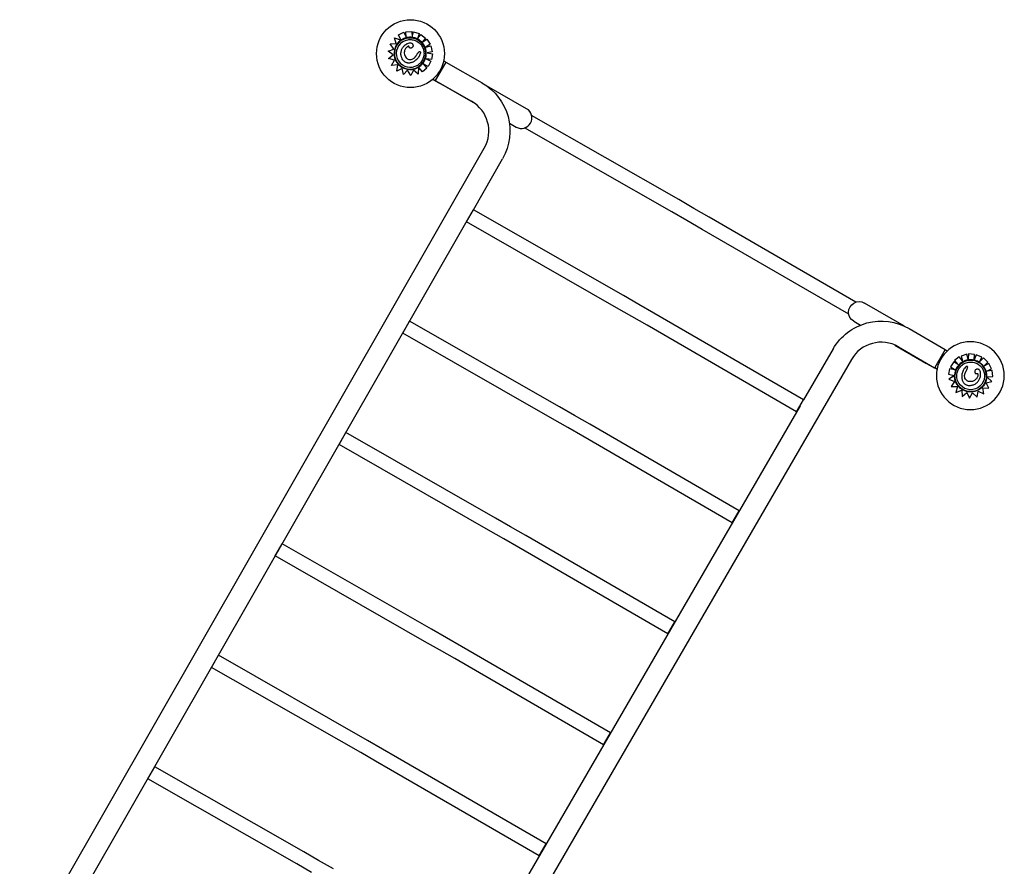
# Model space of a CAD drawing. Units: millimetres. Extents: x 56330.2 to 56341.5, y 33228.8 to 33242.3.
# Drawn here: x 56336.8 to 56338.6, y 33238 to 33239.5 of the extents above; entities that cross this region are included whole.
import ezdxf

# ---------------------------------------------------------------- set-up
doc = ezdxf.new("R2010")
doc.units = ezdxf.units.MM

msp = doc.modelspace()

# ---------------------------------------------------------------- linework, layer by layer
for p, q in [((56337.4618, 33239.4442), (56337.4735, 33239.4403)), ((56337.4618, 33239.4442), (56337.4618, 33239.4442)), ((56337.4618, 33239.4442), (56337.4727, 33239.4406)), ((56337.4649, 33239.434), (56337.4618, 33239.4442)), ((56337.4688, 33239.4499), (56337.4785, 33239.4547)), ((56337.4688, 33239.4499), (56337.4785, 33239.4547)), ((56337.4688, 33239.4499), (56337.4688, 33239.4499)), ((56337.4732, 33239.4409), (56337.4688, 33239.4499)), ((56337.4785, 33239.4547), (56337.4826, 33239.4456)), ((56337.4785, 33239.4547), (56337.4785, 33239.4547)), ((56337.4785, 33239.4547), (56337.4826, 33239.4456)), ((56337.4821, 33239.4552), (56337.4929, 33239.4555)), ((56337.4821, 33239.4552), (56337.4929, 33239.4555)), ((56337.4821, 33239.4552), (56337.4821, 33239.4552)), ((56337.4826, 33239.4456), (56337.4821, 33239.4552)), ((56337.4929, 33239.4555), (56337.4932, 33239.4458)), ((56337.4929, 33239.4555), (56337.4929, 33239.4555)), ((56337.4929, 33239.4555), (56337.4932, 33239.4458)), ((56337.4932, 33239.4458), (56337.4959, 33239.4553)), ((56337.4959, 33239.4553), (56337.5062, 33239.4523)), ((56337.4959, 33239.4553), (56337.4959, 33239.4553)), ((56337.4959, 33239.4553), (56337.5062, 33239.4523)), ((56337.5062, 33239.4523), (56337.5038, 33239.4437)), ((56337.5062, 33239.4523), (56337.5038, 33239.4437)), ((56337.5038, 33239.4437), (56337.5091, 33239.4505)), ((56337.5062, 33239.4523), (56337.5062, 33239.4523)), ((56337.5091, 33239.4505), (56337.5176, 33239.4438)), ((56337.5091, 33239.4505), (56337.5091, 33239.4505)), ((56337.5091, 33239.4505), (56337.5176, 33239.4438)), ((56337.5176, 33239.4438), (56337.5116, 33239.4362)), ((56337.5176, 33239.4438), (56337.5117, 33239.4363)), ((56337.5117, 33239.4363), (56337.5197, 33239.4419)), ((56337.5176, 33239.4438), (56337.5176, 33239.4438)), ((56337.5197, 33239.4419), (56337.5259, 33239.433)), ((56337.5197, 33239.4419), (56337.5197, 33239.4419)), ((56337.5197, 33239.4419), (56337.5259, 33239.433)), ((56337.4502, 33239.4204), (56337.4603, 33239.4241)), ((56337.4502, 33239.4204), (56337.4603, 33239.4241)), ((56337.454, 33239.4335), (56337.4649, 33239.434)), ((56337.454, 33239.4335), (56337.4649, 33239.434)), ((56337.4603, 33239.4241), (56337.454, 33239.4335)), ((56337.454, 33239.4335), (56337.454, 33239.4335)), ((56337.4735, 33239.4403), (56337.4735, 33239.4403)), ((56337.4743, 33239.4401), (56337.4743, 33239.4401)), ((56337.4824, 33239.4326), (56337.4824, 33239.4326)), ((56337.4929, 33239.4265), (56337.4929, 33239.4265)), ((56337.5259, 33239.433), (56337.5183, 33239.4278)), ((56337.5259, 33239.433), (56337.5183, 33239.4278)), ((56337.5183, 33239.4278), (56337.5271, 33239.4298)), ((56337.5183, 33239.4278), (56337.5271, 33239.4298)), ((56337.5183, 33239.4278), (56337.5183, 33239.4278)), ((56337.5259, 33239.433), (56337.5259, 33239.433)), ((56337.5271, 33239.4298), (56337.5295, 33239.4193)), ((56337.5271, 33239.4298), (56337.5271, 33239.4298)), ((56337.5271, 33239.4298), (56337.5295, 33239.4193)), ((56337.4593, 33239.4139), (56337.4502, 33239.4204)), ((56337.4502, 33239.4204), (56337.4502, 33239.4204)), ((56337.4506, 33239.4073), (56337.4593, 33239.4139)), ((56337.4618, 33239.4041), (56337.4506, 33239.4073)), ((56337.5059, 33239.4194), (56337.5059, 33239.4194)), ((56337.5189, 33239.4066), (56337.5271, 33239.4026)), ((56337.5189, 33239.4066), (56337.5271, 33239.4026)), ((56337.528, 33239.4051), (56337.5189, 33239.4066)), ((56337.5295, 33239.4193), (56337.5206, 33239.4172)), ((56337.5206, 33239.4172), (56337.5298, 33239.4158)), ((56337.5206, 33239.4172), (56337.5298, 33239.4158)), ((56337.5298, 33239.4158), (56337.528, 33239.4051)), ((56337.5298, 33239.4158), (56337.528, 33239.4051)), ((56337.5295, 33239.4193), (56337.5295, 33239.4193)), ((56337.5298, 33239.4158), (56337.5298, 33239.4158)), ((56337.456, 33239.3945), (56337.4618, 33239.4041)), ((56337.4674, 33239.3956), (56337.456, 33239.3945)), ((56337.4657, 33239.3843), (56337.4674, 33239.3956)), ((56337.4754, 33239.3894), (56337.4657, 33239.3843)), ((56337.4776, 33239.3781), (56337.4754, 33239.3894)), ((56337.4978, 33239.4024), (56337.4978, 33239.4024)), ((56337.5049, 33239.3915), (56337.5043, 33239.3791)), ((56337.5048, 33239.3907), (56337.5043, 33239.3791)), ((56337.5049, 33239.3915), (56337.5049, 33239.3915)), ((56337.5049, 33239.3915), (56337.5049, 33239.3915)), ((56337.5053, 33239.3926), (56337.5053, 33239.3926)), ((56337.5123, 33239.3831), (56337.5053, 33239.391)), ((56337.5198, 33239.3898), (56337.5123, 33239.3831)), ((56337.5198, 33239.3898), (56337.5123, 33239.3831)), ((56337.513, 33239.3975), (56337.5198, 33239.3898)), ((56337.513, 33239.3975), (56337.5198, 33239.3898)), ((56337.5224, 33239.3929), (56337.513, 33239.3975)), ((56337.5198, 33239.3898), (56337.5198, 33239.3898)), ((56337.5271, 33239.4026), (56337.5224, 33239.3929)), ((56337.5271, 33239.4026), (56337.5224, 33239.3929)), ((56337.5224, 33239.3929), (56337.5224, 33239.3929)), ((56337.5271, 33239.4026), (56337.5271, 33239.4026)), ((56337.528, 33239.4051), (56337.528, 33239.4051)), ((56337.5538, 33239.4003), (56337.5351, 33239.3677)), ((56337.5539, 33239.4005), (56337.5444, 33239.384)), ((56337.5538, 33239.4003), (56337.5501, 33239.4024)), ((56337.5535, 33239.3999), (56337.5535, 33239.3999)), ((56337.5539, 33239.4005), (56337.6191, 33239.3632)), ((56337.4853, 33239.3862), (56337.4776, 33239.3781)), ((56337.4853, 33239.3862), (56337.4776, 33239.3781)), ((56337.4776, 33239.3781), (56337.4776, 33239.3781)), ((56337.4911, 33239.3763), (56337.4853, 33239.3862)), ((56337.4958, 33239.3863), (56337.4911, 33239.3763)), ((56337.4958, 33239.3863), (56337.4911, 33239.3763)), ((56337.4911, 33239.3763), (56337.4911, 33239.3763)), ((56337.5043, 33239.3791), (56337.4958, 33239.3863)), ((56337.5043, 33239.3791), (56337.5043, 33239.3791)), ((56337.5123, 33239.3831), (56337.5123, 33239.3831)), ((56337.5309, 33239.3696), (56337.5352, 33239.3671)), ((56337.531, 33239.3701), (56337.5351, 33239.3677)), ((56337.5351, 33239.3678), (56337.535, 33239.3675)), ((56337.535, 33239.3675), (56337.6002, 33239.3302)), ((56337.5352, 33239.3672), (56337.5351, 33239.3669)), ((56337.5351, 33239.3669), (56337.5502, 33239.3583)), ((56337.5502, 33239.3583), (56337.6065, 33239.3261)), ((56337.6993, 33239.3168), (56337.6271, 33239.3581)), ((56337.9731, 33239.153), (56337.7084, 33239.3044)), ((56337.6684, 33239.2907), (56337.6804, 33239.2838)), ((56337.9604, 33239.131), (56337.6958, 33239.2823)), ((56336.6301, 33237.5096), (56337.6232, 33239.2456)), ((56337.6035, 33239.1347), (56337.6562, 33239.2268)), ((56338.0005, 33239.1372), (56337.9731, 33239.153)), ((56336.6631, 33237.4907), (56337.5973, 33239.1239)), ((56337.5911, 33239.113), (56337.6035, 33239.1347)), ((56337.8737, 33238.9802), (56337.6035, 33239.1347)), ((56337.9879, 33239.1152), (56337.9604, 33239.131)), ((56338.0281, 33239.1214), (56338.0005, 33239.1372)), ((56337.8613, 33238.9585), (56337.5911, 33239.113)), ((56338.0154, 33239.0994), (56337.9879, 33239.1152)), ((56338.2918, 33238.9685), (56338.0281, 33239.1214)), ((56338.2791, 33238.9466), (56338.0154, 33239.0994)), ((56337.9011, 33238.9644), (56337.8737, 33238.9802)), ((56337.9285, 33238.9487), (56337.9011, 33238.9644)), ((56338.3791, 33238.9252), (56338.3072, 33238.9669)), ((56337.8886, 33238.9427), (56337.8613, 33238.9585)), ((56338.1978, 33238.7926), (56337.9285, 33238.9487)), ((56337.4765, 33238.9125), (56337.4889, 33238.9342)), ((56337.7586, 33238.7799), (56337.4889, 33238.9342)), ((56337.916, 33238.927), (56337.8886, 33238.9427)), ((56338.2881, 33238.934), (56338.3001, 33238.927)), ((56337.7462, 33238.7583), (56337.4765, 33238.9125)), ((56338.1852, 33238.771), (56337.916, 33238.927)), ((56338.3876, 33238.9208), (56338.4525, 33238.8832)), ((56338.2509, 33238.8844), (56338.1978, 33238.7926)), ((56338.3618, 33238.8913), (56338.4179, 33238.8588)), ((56338.3685, 33238.8879), (56338.4335, 33238.8503)), ((56338.4524, 33238.883), (56338.4336, 33238.8505)), ((56338.4525, 33238.8832), (56338.443, 33238.8667)), ((56338.4522, 33238.8826), (56338.4522, 33238.8825)), ((56338.4524, 33238.883), (56338.4561, 33238.8808)), ((56338.4913, 33238.8747), (56338.481, 33238.8715)), ((56338.4913, 33238.8747), (56338.481, 33238.8715)), ((56338.494, 33238.8661), (56338.4913, 33238.8747)), ((56338.4913, 33238.8747), (56338.4913, 33238.8747)), ((56338.494, 33238.8661), (56338.4913, 33238.8747)), ((56338.4947, 33238.8753), (56338.494, 33238.8661)), ((56338.4947, 33238.8753), (56338.494, 33238.8661)), ((56338.5055, 33238.8744), (56338.4947, 33238.8753)), ((56338.4947, 33238.8753), (56338.4947, 33238.8753)), ((56338.5055, 33238.8744), (56338.4947, 33238.8753)), ((56338.5047, 33238.8647), (56338.5055, 33238.8744)), ((56338.5055, 33238.8744), (56338.5055, 33238.8744)), ((56338.2838, 33238.8654), (56337.2813, 33237.1348)), ((56338.4179, 33238.8588), (56338.433, 33238.8501)), ((56338.4678, 33238.8611), (56338.4618, 33238.8522)), ((56338.4678, 33238.8611), (56338.4618, 33238.8522)), ((56338.4754, 33238.856), (56338.4678, 33238.8611)), ((56338.4678, 33238.8611), (56338.4678, 33238.8611)), ((56338.4754, 33238.856), (56338.4678, 33238.8611)), ((56338.4779, 33238.87), (56338.4695, 33238.8631)), ((56338.4779, 33238.87), (56338.4695, 33238.8631)), ((56338.4695, 33238.8631), (56338.4754, 33238.856)), ((56338.4695, 33238.8631), (56338.4695, 33238.8631)), ((56338.4837, 33238.8628), (56338.4779, 33238.87)), ((56338.4779, 33238.87), (56338.4779, 33238.87)), ((56338.4837, 33238.8628), (56338.4779, 33238.87)), ((56338.481, 33238.8715), (56338.4837, 33238.8628)), ((56338.481, 33238.8715), (56338.481, 33238.8715)), ((56338.494, 33238.8661), (56338.494, 33238.8661)), ((56338.5082, 33238.8736), (56338.5047, 33238.8646)), ((56338.5082, 33238.8736), (56338.5047, 33238.8647)), ((56338.5183, 33238.8696), (56338.5082, 33238.8736)), ((56338.5082, 33238.8736), (56338.5082, 33238.8736)), ((56338.5183, 33238.8696), (56338.5082, 33238.8736)), ((56338.5151, 33238.8615), (56338.5183, 33238.8696)), ((56338.5213, 33238.868), (56338.5151, 33238.8615)), ((56338.5213, 33238.868), (56338.5151, 33238.8615)), ((56338.5183, 33238.8696), (56338.5183, 33238.8696)), ((56338.529, 33238.8605), (56338.5213, 33238.868)), ((56338.5213, 33238.868), (56338.5213, 33238.868)), ((56338.529, 33238.8605), (56338.5213, 33238.868)), ((56338.5222, 33238.8534), (56338.529, 33238.8605)), ((56338.5308, 33238.8581), (56338.5222, 33238.8534)), ((56338.5308, 33238.8581), (56338.5222, 33238.8534)), ((56338.529, 33238.8605), (56338.529, 33238.8605)), ((56338.5359, 33238.8486), (56338.5308, 33238.8581)), ((56338.5308, 33238.8581), (56338.5308, 33238.8581)), ((56338.5359, 33238.8486), (56338.5308, 33238.8581)), ((56338.4331, 33238.8503), (56338.433, 33238.8501)), ((56338.4374, 33238.8478), (56338.4331, 33238.8503)), ((56338.4337, 33238.8505), (56338.4335, 33238.8503)), ((56338.4378, 33238.8481), (56338.4336, 33238.8505)), ((56338.4374, 33238.8478), (56338.4376, 33238.8482)), ((56338.4604, 33238.8483), (56338.4584, 33238.8385)), ((56338.4604, 33238.8483), (56338.4584, 33238.8385)), ((56338.4705, 33238.8463), (56338.4604, 33238.8483)), ((56338.4604, 33238.8483), (56338.4604, 33238.8483)), ((56338.4705, 33238.8463), (56338.4604, 33238.8483)), ((56338.4618, 33238.8522), (56338.4705, 33238.8463)), ((56338.4618, 33238.8522), (56338.4618, 33238.8522)), ((56338.493, 33238.8511), (56338.493, 33238.8511)), ((56338.5056, 33238.8435), (56338.5056, 33238.8435)), ((56338.5273, 33238.8442), (56338.5359, 33238.8486)), ((56338.5373, 33238.8452), (56338.5273, 33238.8442)), ((56338.5373, 33238.8452), (56338.5273, 33238.8442)), ((56338.5359, 33238.8486), (56338.5359, 33238.8486)), ((56338.538, 33238.8344), (56338.5373, 33238.8452)), ((56338.5373, 33238.8452), (56338.5373, 33238.8452)), ((56338.538, 33238.8344), (56338.5373, 33238.8452)), ((56338.4584, 33238.8385), (56338.4687, 33238.8364)), ((56338.4584, 33238.8385), (56338.4584, 33238.8385)), ((56338.4694, 33238.8363), (56338.459, 33238.8296)), ((56338.4687, 33238.8358), (56338.459, 33238.8296)), ((56338.459, 33238.8296), (56338.4695, 33238.8258)), ((56338.459, 33238.8296), (56338.459, 33238.8296)), ((56338.4695, 33238.8258), (56338.4632, 33238.8168)), ((56338.4695, 33238.8258), (56338.4632, 33238.8168)), ((56338.4694, 33238.8363), (56338.4694, 33238.8363)), ((56338.4694, 33238.8363), (56338.4694, 33238.8363)), ((56338.4701, 33238.8372), (56338.4701, 33238.8372)), ((56338.4824, 33238.8356), (56338.4824, 33238.8356)), ((56338.5162, 33238.8375), (56338.5162, 33238.8375)), ((56338.5262, 33238.823), (56338.5366, 33238.8255)), ((56338.5313, 33238.8134), (56338.5262, 33238.823)), ((56338.5313, 33238.8134), (56338.5262, 33238.823)), ((56338.5267, 33238.8342), (56338.5267, 33238.8342)), ((56338.5274, 33238.8337), (56338.5274, 33238.8337)), ((56338.5366, 33238.8255), (56338.5274, 33238.8337)), ((56338.528, 33238.8337), (56338.538, 33238.8344)), ((56338.5366, 33238.8255), (56338.528, 33238.8331)), ((56338.5366, 33238.8255), (56338.5366, 33238.8255)), ((56338.538, 33238.8344), (56338.538, 33238.8344)), ((56338.4632, 33238.8168), (56338.4746, 33238.8167)), ((56338.4632, 33238.8168), (56338.4632, 33238.8168)), ((56338.4746, 33238.8167), (56338.4715, 33238.8059)), ((56338.4746, 33238.8167), (56338.4715, 33238.8059)), ((56338.4715, 33238.8059), (56338.4824, 33238.8097)), ((56338.4715, 33238.8059), (56338.4715, 33238.8059)), ((56338.4824, 33238.8097), (56338.4828, 33238.7988)), ((56338.4828, 33238.7988), (56338.4917, 33238.8059)), ((56338.4917, 33238.8059), (56338.4965, 33238.7955)), ((56338.4965, 33238.7955), (56338.5019, 33238.8053)), ((56338.5019, 33238.8053), (56338.5103, 33238.7973)), ((56338.5103, 33238.7973), (56338.5117, 33238.8081)), ((56338.5117, 33238.8081), (56338.5219, 33238.8035)), ((56338.5219, 33238.8035), (56338.52, 33238.8141)), ((56338.5219, 33238.8035), (56338.52, 33238.8141)), ((56338.52, 33238.8141), (56338.5313, 33238.8134)), ((56338.5219, 33238.8035), (56338.5219, 33238.8035)), ((56338.5313, 33238.8134), (56338.5313, 33238.8134)), ((56338.1852, 33238.771), (56338.1978, 33238.7926)), ((56338.1915, 33238.7818), (56337.2484, 33237.1538)), ((56337.7858, 33238.7642), (56337.7586, 33238.7799)), ((56337.7734, 33238.7425), (56337.7462, 33238.7583)), ((56337.8131, 33238.7486), (56337.7858, 33238.7642)), ((56337.3618, 33238.7119), (56337.3742, 33238.7336)), ((56337.6435, 33238.5797), (56337.3742, 33238.7336)), ((56337.8006, 33238.7269), (56337.7734, 33238.7425)), ((56338.0819, 33238.5928), (56337.8131, 33238.7486)), ((56338.0694, 33238.5711), (56337.8006, 33238.7269)), ((56337.631, 33238.558), (56337.3618, 33238.7119)), ((56338.0694, 33238.5711), (56338.0819, 33238.5928)), ((56337.6706, 33238.564), (56337.6435, 33238.5797)), ((56337.6581, 33238.5423), (56337.631, 33238.558)), ((56337.6977, 33238.5485), (56337.6706, 33238.564)), ((56337.6852, 33238.5268), (56337.6581, 33238.5423)), ((56337.9661, 33238.3929), (56337.6977, 33238.5485)), ((56337.2472, 33238.5114), (56337.2596, 33238.5331)), ((56337.5284, 33238.3794), (56337.2596, 33238.5331)), ((56337.9536, 33238.3713), (56337.6852, 33238.5268)), ((56337.5159, 33238.3577), (56337.2472, 33238.5114)), ((56337.5553, 33238.3638), (56337.5284, 33238.3794)), ((56337.9536, 33238.3713), (56337.9661, 33238.3929)), ((56337.5824, 33238.3483), (56337.5553, 33238.3638)), ((56337.5429, 33238.3422), (56337.5159, 33238.3577)), ((56337.8503, 33238.1931), (56337.5824, 33238.3483)), ((56337.1325, 33238.3109), (56337.1449, 33238.3326)), ((56337.4133, 33238.1791), (56337.1449, 33238.3326)), ((56337.5699, 33238.3267), (56337.5429, 33238.3422)), ((56337.8377, 33238.1714), (56337.5699, 33238.3267)), ((56337.4008, 33238.1574), (56337.1325, 33238.3109)), ((56337.8377, 33238.1714), (56337.8503, 33238.1931)), ((56337.4401, 33238.1636), (56337.4133, 33238.1791)), ((56337.4276, 33238.142), (56337.4008, 33238.1574)), ((56337.467, 33238.1482), (56337.4401, 33238.1636)), ((56337.7344, 33237.9932), (56337.467, 33238.1482)), ((56337.0178, 33238.1103), (56337.0303, 33238.132)), ((56337.2982, 33237.9789), (56337.0303, 33238.132)), ((56337.4545, 33238.1265), (56337.4276, 33238.142)), ((56337.7219, 33237.9716), (56337.4545, 33238.1265)), ((56337.2857, 33237.9572), (56337.0178, 33238.1103)), ((56337.7219, 33237.9716), (56337.7344, 33237.9932)), ((56337.3249, 33237.9634), (56337.2982, 33237.9789)), ((56337.3124, 33237.9418), (56337.2857, 33237.9572)), ((56337.3516, 33237.9481), (56337.3249, 33237.9634))]:
    msp.add_line(p, q)
msp.add_circle((56337.4904, 33239.4159), 0.0611)
at = {"extrusion": (0, 0, -1)}
msp.add_circle((-56338.4978, 33238.8361), 0.0611, dxfattribs=at)
for centre, radius, start, end in [((-56337.5694, 33239.2764), 0.1, 119.7717, 209.7717), ((-56338.2977, 33238.9504), 0.019, 300.0958, 120.0958), ((-56338.3375, 33238.8343), 0.1, 30.0832, 120.0832)]:
    msp.add_arc(centre, radius, start, end, dxfattribs=at)
for centre, radius, start, end in [((56337.5694, 33239.2764), 0.062, 330.2283, 60.2283), ((56337.6899, 33239.3003), 0.019, 240.241, 60.241), ((56338.3375, 33238.8343), 0.062, 59.9168, 149.9168)]:
    msp.add_arc(centre, radius, start, end)
for centre, major_axis, start_param, end_param in [((56337.4898, 33239.4163), (0.0155, -0.0237), -1.570796, 4.712389), ((56337.4898, 33239.4163), (0.0237, 0.0155), -1.570796, 1.570796), ((56338.4981, 33238.8358), (0.0015, 0.0286), -1.607782, -1.570826), ((56338.4967, 33238.8357), (-0.0014, -0.0273), 1.481907, 1.539902), ((56338.4984, 33238.8357), (-0.0015, -0.029), 0.144871, 1.48373), ((56338.4984, 33238.8357), (0.0013, 0.0249), -3.141593, -1.570803), ((56338.4984, 33238.8357), (0.0013, 0.0249), 1.570803, 3.141593), ((56338.4984, 33238.8357), (-0.0015, -0.029), -1.551462, -0.770127), ((56338.4982, 33238.8357), (0.0015, 0.0292), 1.570826, 1.587915), ((56338.4984, 33238.8357), (-0.0015, -0.029), -0.770244, 0.145348)]:
    msp.add_ellipse(centre, major_axis=major_axis, ratio=1, start_param=start_param, end_param=end_param, dxfattribs=at)
for centre, major_axis, start_param, end_param in [((56337.4898, 33239.4163), (-0.0243, -0.0159), -1.551462, -0.770127), ((56337.4898, 33239.4163), (0.0209, 0.0136), 1.570803, 3.141593), ((56337.4899, 33239.4161), (0.0245, 0.016), 1.570826, 1.587915), ((56337.4898, 33239.4163), (-0.0243, -0.0158), -0.770244, 0.145348), ((56337.4898, 33239.4163), (-0.0243, -0.0158), 0.144871, 1.48373), ((56337.4898, 33239.4163), (0.0209, 0.0136), -3.141593, -1.570803), ((56337.4906, 33239.4149), (-0.0229, -0.0149), 1.481907, 1.539902), ((56337.4901, 33239.4161), (0.024, 0.0157), -1.607782, -1.570826), ((56338.4984, 33238.8357), (-0.0283, 0.0015), -1.570796, 4.712389), ((56338.4984, 33238.8357), (0.0015, 0.0283), -1.570796, 1.570796)]:
    msp.add_ellipse(centre, major_axis=major_axis, ratio=1, start_param=start_param, end_param=end_param)
for points, knots in [([(56337.482, 33239.4443), (56337.4814, 33239.4441), (56337.4809, 33239.4439), (56337.4798, 33239.4435), (56337.4792, 33239.4433), (56337.4781, 33239.4429), (56337.4776, 33239.4426), (56337.4765, 33239.4421), (56337.476, 33239.4418), (56337.4749, 33239.4412), (56337.4744, 33239.4409), (56337.4739, 33239.4406)], [2.8902258, 2.8902258, 2.8902258, 2.8902258, 2.9513616, 2.9513616, 3.0124974, 3.0124974, 3.0736332, 3.0736332, 3.134769, 3.134769, 3.1959048, 3.1959048, 3.1959048, 3.1959048]), ([(56337.4762, 33239.4372), (56337.4784, 33239.4387), (56337.4809, 33239.4398), (56337.486, 33239.4411), (56337.4887, 33239.4414), (56337.494, 33239.4411), (56337.4966, 33239.4405), (56337.5016, 33239.4385), (56337.5039, 33239.4371), (56337.508, 33239.4337), (56337.5097, 33239.4316), (56337.5125, 33239.4271), (56337.5135, 33239.4246), (56337.5147, 33239.4194), (56337.5149, 33239.4167), (56337.5144, 33239.4114), (56337.5138, 33239.4088), (56337.5116, 33239.4039), (56337.5102, 33239.4016), (56337.5069, 33239.398), (56337.5053, 33239.3966), (56337.5034, 33239.3954)], [3.08728, 3.08728, 3.08728, 3.08728, 3.40728, 3.40728, 3.72728, 3.72728, 4.04728, 4.04728, 4.36728, 4.36728, 4.68728, 4.68728, 5.00728, 5.00728, 5.32728, 5.32728, 5.64728, 5.64728, 5.96728, 5.96728, 6.228873, 6.228873, 6.228873, 6.228873]), ([(56337.4933, 33239.4451), (56337.4925, 33239.4452), (56337.4918, 33239.4453), (56337.4903, 33239.4453), (56337.4895, 33239.4453), (56337.488, 33239.4453), (56337.4872, 33239.4452), (56337.4857, 33239.4451), (56337.485, 33239.4449), (56337.4835, 33239.4447), (56337.4827, 33239.4445), (56337.482, 33239.4443)], [2.497381, 2.497381, 2.497381, 2.497381, 2.5759301, 2.5759301, 2.6544792, 2.6544792, 2.7330282, 2.7330282, 2.8115773, 2.8115773, 2.8901263, 2.8901263, 2.8901263, 2.8901263]), ([(56337.5028, 33239.4423), (56337.5022, 33239.4426), (56337.5016, 33239.4428), (56337.5004, 33239.4434), (56337.4997, 33239.4436), (56337.4985, 33239.444), (56337.4978, 33239.4442), (56337.4966, 33239.4445), (56337.4959, 33239.4447), (56337.4946, 33239.4449), (56337.4939, 33239.445), (56337.4933, 33239.4451)], [2.156337, 2.156337, 2.156337, 2.156337, 2.2241343, 2.2241343, 2.2919316, 2.2919316, 2.359729, 2.359729, 2.4275263, 2.4275263, 2.4953236, 2.4953236, 2.4953236, 2.4953236]), ([(56337.5173, 33239.4257), (56337.5168, 33239.4271), (56337.5162, 33239.4285), (56337.5148, 33239.4312), (56337.514, 33239.4325), (56337.5122, 33239.4349), (56337.5112, 33239.436), (56337.509, 33239.4381), (56337.5079, 33239.4391), (56337.5054, 33239.4408), (56337.5041, 33239.4416), (56337.5028, 33239.4423)], [1.3772846, 1.3772846, 1.3772846, 1.3772846, 1.5325743, 1.5325743, 1.687864, 1.687864, 1.8431536, 1.8431536, 1.9984433, 1.9984433, 2.153733, 2.153733, 2.153733, 2.153733]), ([(56337.4735, 33239.4403), (56337.4735, 33239.4403), (56337.4735, 33239.4403), (56337.4735, 33239.4403), (56337.4735, 33239.4403), (56337.4734, 33239.4404), (56337.4734, 33239.4404), (56337.4734, 33239.4404), (56337.4733, 33239.4404), (56337.4733, 33239.4404), (56337.4732, 33239.4404), (56337.4731, 33239.4405), (56337.4731, 33239.4405), (56337.473, 33239.4405), (56337.4729, 33239.4405), (56337.4728, 33239.4406), (56337.4728, 33239.4406), (56337.4727, 33239.4406)], [3.336094, 3.336094, 3.336094, 3.336094, 3.507869, 3.507869, 3.679643, 3.679643, 3.873807, 3.873807, 4.06797, 4.06797, 4.291047, 4.291047, 4.514124, 4.514124, 4.761736, 4.761736, 5.009348, 5.009348, 5.009348, 5.009348]), ([(56337.4757, 33239.4063), (56337.4753, 33239.4071), (56337.4749, 33239.4079), (56337.4742, 33239.4097), (56337.4739, 33239.4106), (56337.4734, 33239.4124), (56337.4733, 33239.4133), (56337.4731, 33239.4152), (56337.4731, 33239.4161), (56337.4733, 33239.418), (56337.4734, 33239.4189), (56337.4738, 33239.4208), (56337.4741, 33239.4216), (56337.4747, 33239.4234), (56337.4751, 33239.4242), (56337.476, 33239.4259), (56337.4765, 33239.4267), (56337.4776, 33239.4282), (56337.4781, 33239.4289), (56337.4791, 33239.43), (56337.4794, 33239.4303), (56337.4801, 33239.431), (56337.4805, 33239.4313), (56337.4809, 33239.4316)], [0, 0, 0, 0, 4.096072, 4.096072, 8.192144, 8.192144, 12.288216, 12.288216, 16.384288, 16.384288, 20.48036, 20.48036, 24.576432, 24.576432, 28.672504, 28.672504, 32.768576, 32.768576, 36.864648, 36.864648, 38.912685, 38.912685, 40.960721, 40.960721, 40.960721, 40.960721]), ([(56337.4732, 33239.4409), (56337.4732, 33239.4409), (56337.4732, 33239.4409), (56337.4733, 33239.4408), (56337.4733, 33239.4407), (56337.4733, 33239.4407), (56337.4734, 33239.4406), (56337.4734, 33239.4406), (56337.4734, 33239.4405), (56337.4734, 33239.4405), (56337.4734, 33239.4405), (56337.4735, 33239.4404), (56337.4735, 33239.4404), (56337.4735, 33239.4404), (56337.4735, 33239.4404), (56337.4735, 33239.4403), (56337.4735, 33239.4403), (56337.4735, 33239.4403)], [1.48793, 1.48793, 1.48793, 1.48793, 1.675412, 1.675412, 1.862893, 1.862893, 2.049491, 2.049491, 2.23609, 2.23609, 2.421571, 2.421571, 2.607053, 2.607053, 2.791592, 2.791592, 2.976131, 2.976131, 2.976131, 2.976131]), ([(56337.483, 33239.4269), (56337.4818, 33239.4256), (56337.4808, 33239.4243), (56337.4798, 33239.4218), (56337.4796, 33239.4208), (56337.4793, 33239.4188), (56337.4793, 33239.4177), (56337.4793, 33239.4166)], [0, 0, 0, 0, 5.156175, 5.156175, 8.067407, 8.067407, 11.401212, 11.401212, 11.401212, 11.401212]), ([(56337.4809, 33239.4316), (56337.481, 33239.4316), (56337.4811, 33239.4317), (56337.4813, 33239.4318), (56337.4814, 33239.4319), (56337.4816, 33239.4321), (56337.4817, 33239.4321), (56337.4819, 33239.4323), (56337.482, 33239.4323), (56337.4822, 33239.4325), (56337.4823, 33239.4326), (56337.4824, 33239.4326)], [0, 0, 0, 0, 0.55315, 0.55315, 1.106301, 1.106301, 1.659451, 1.659451, 2.212602, 2.212602, 2.765752, 2.765752, 2.765752, 2.765752]), ([(56337.4824, 33239.4326), (56337.4839, 33239.4336), (56337.4855, 33239.4344), (56337.4879, 33239.4352), (56337.489, 33239.4354), (56337.4907, 33239.4354), (56337.4914, 33239.4353), (56337.4925, 33239.4348), (56337.493, 33239.4344), (56337.4937, 33239.4337), (56337.494, 33239.4333), (56337.4944, 33239.4324), (56337.4946, 33239.4319), (56337.4948, 33239.4314)], [1.917342, 1.917342, 1.917342, 1.917342, 7.715929, 7.715929, 11.795985, 11.795985, 14.418091, 14.418091, 16.712523, 16.712523, 18.493024, 18.493024, 20.534779, 20.534779, 20.534779, 20.534779]), ([(56337.4879, 33239.428), (56337.4879, 33239.4282), (56337.4879, 33239.4283), (56337.4878, 33239.4286), (56337.4877, 33239.4287), (56337.4876, 33239.4289), (56337.4875, 33239.4289), (56337.4873, 33239.429), (56337.4873, 33239.4291), (56337.4871, 33239.4291), (56337.4869, 33239.4291), (56337.4866, 33239.4291), (56337.4864, 33239.4291), (56337.486, 33239.4289), (56337.4857, 33239.4288), (56337.4851, 33239.4285), (56337.4849, 33239.4284), (56337.4846, 33239.4282)], [0, 0, 0, 0, 0.780199, 0.780199, 1.834841, 1.834841, 2.580166, 2.580166, 3.295017, 3.295017, 4.109853, 4.109853, 5.226487, 5.226487, 6.879104, 6.879104, 8.263084, 8.263084, 8.263084, 8.263084]), ([(56337.4929, 33239.4265), (56337.4926, 33239.4263), (56337.4922, 33239.4261), (56337.4915, 33239.4258), (56337.4911, 33239.4257), (56337.4905, 33239.4257), (56337.4903, 33239.4257), (56337.4897, 33239.4258), (56337.4894, 33239.4259), (56337.4889, 33239.4262), (56337.4887, 33239.4263), (56337.4884, 33239.4267), (56337.4882, 33239.4269), (56337.488, 33239.4273), (56337.488, 33239.4276), (56337.4879, 33239.4279), (56337.4879, 33239.428), (56337.4879, 33239.428)], [7.316391, 7.316391, 7.316391, 7.316391, 8.861589, 8.861589, 10.406786, 10.406786, 11.150304, 11.150304, 12.325559, 12.325559, 13.109414, 13.109414, 13.853884, 13.853884, 14.789985, 14.789985, 15.042378, 15.042378, 15.042378, 15.042378]), ([(56337.4948, 33239.4314), (56337.495, 33239.4308), (56337.495, 33239.4302), (56337.4949, 33239.4291), (56337.4948, 33239.4286), (56337.4943, 33239.4277), (56337.4939, 33239.4273), (56337.4933, 33239.4268), (56337.4931, 33239.4266), (56337.4929, 33239.4265)], [0, 0, 0, 0, 1.815867, 1.815867, 3.363209, 3.363209, 4.990936, 4.990936, 5.738575, 5.738575, 5.738575, 5.738575]), ([(56337.5175, 33239.4078), (56337.5179, 33239.4089), (56337.5182, 33239.4101), (56337.5186, 33239.4125), (56337.5187, 33239.4137), (56337.5189, 33239.4162), (56337.5188, 33239.4174), (56337.5186, 33239.4198), (56337.5185, 33239.421), (56337.518, 33239.4234), (56337.5177, 33239.4246), (56337.5173, 33239.4257)], [0.7480402, 0.7480402, 0.7480402, 0.7480402, 0.8739685, 0.8739685, 0.9998968, 0.9998968, 1.1258252, 1.1258252, 1.2517535, 1.2517535, 1.3776818, 1.3776818, 1.3776818, 1.3776818]), ([(56337.4978, 33239.4024), (56337.4971, 33239.4019), (56337.4964, 33239.4015), (56337.4949, 33239.4007), (56337.4941, 33239.4004), (56337.4925, 33239.3998), (56337.4917, 33239.3996), (56337.49, 33239.3992), (56337.4892, 33239.3991), (56337.4875, 33239.399), (56337.4867, 33239.399), (56337.4851, 33239.3991), (56337.4844, 33239.3993), (56337.4831, 33239.3996), (56337.4825, 33239.3998), (56337.4814, 33239.4004), (56337.4808, 33239.4007), (56337.4797, 33239.4014), (56337.4792, 33239.4018), (56337.4783, 33239.4027), (56337.4778, 33239.4033), (56337.4767, 33239.4046), (56337.4762, 33239.4054), (56337.4757, 33239.4063)], [4.628931, 4.628931, 4.628931, 4.628931, 8.3246, 8.3246, 12.02027, 12.02027, 15.71594, 15.71594, 19.41161, 19.41161, 23.00564, 23.00564, 26.059029, 26.059029, 28.851553, 28.851553, 31.531563, 31.531563, 34.300695, 34.300695, 37.343314, 37.343314, 41.585629, 41.585629, 41.585629, 41.585629]), ([(56337.4793, 33239.4166), (56337.4794, 33239.415), (56337.4798, 33239.4132), (56337.4811, 33239.4104), (56337.4818, 33239.4094), (56337.483, 33239.408), (56337.4835, 33239.4076), (56337.4845, 33239.4068), (56337.485, 33239.4065), (56337.4856, 33239.4062)], [0, 0, 0, 0, 4.667784, 4.667784, 7.743163, 7.743163, 9.311281, 9.311281, 10.923632, 10.923632, 10.923632, 10.923632]), ([(56337.4856, 33239.4062), (56337.4868, 33239.4056), (56337.4881, 33239.4053), (56337.4908, 33239.4052), (56337.4921, 33239.4055), (56337.4942, 33239.4062), (56337.495, 33239.4066), (56337.4957, 33239.4071)], [0, 0, 0, 0, 3.936916, 3.936916, 8.005735, 8.005735, 10.558921, 10.558921, 10.558921, 10.558921]), ([(56337.4957, 33239.4071), (56337.4961, 33239.4074), (56337.4965, 33239.4077), (56337.4973, 33239.4083), (56337.4977, 33239.4087), (56337.4984, 33239.4094), (56337.4987, 33239.4098), (56337.4994, 33239.4106), (56337.4997, 33239.411), (56337.5003, 33239.4118), (56337.5006, 33239.4123), (56337.5009, 33239.4127)], [16.914349, 16.914349, 16.914349, 16.914349, 19.32334, 19.32334, 21.73233, 21.73233, 24.14132, 24.14132, 26.55031, 26.55031, 28.959301, 28.959301, 28.959301, 28.959301]), ([(56337.5079, 33239.4192), (56337.508, 33239.4191), (56337.508, 33239.419), (56337.5082, 33239.4188), (56337.5082, 33239.4186), (56337.5083, 33239.418), (56337.5083, 33239.4176), (56337.5082, 33239.4164), (56337.5079, 33239.4153), (56337.5068, 33239.4126), (56337.506, 33239.4109), (56337.5035, 33239.4074), (56337.502, 33239.4057), (56337.5003, 33239.4043)], [0, 0, 0, 0, 0.316795, 0.316795, 0.832075, 0.832075, 2.048768, 2.048768, 5.37784, 5.37784, 9.404935, 9.404935, 13.756609, 13.756609, 13.756609, 13.756609]), ([(56337.5009, 33239.4127), (56337.5011, 33239.4132), (56337.5014, 33239.4136), (56337.502, 33239.4145), (56337.5023, 33239.415), (56337.5029, 33239.4159), (56337.5032, 33239.4164), (56337.5038, 33239.4173), (56337.5042, 33239.4177), (56337.5047, 33239.4184), (56337.5049, 33239.4186), (56337.5054, 33239.419), (56337.5056, 33239.4192), (56337.5059, 33239.4194)], [0, 0, 0, 0, 2.453057, 2.453057, 4.906113, 4.906113, 7.35917, 7.35917, 9.812227, 9.812227, 11.038755, 11.038755, 12.265283, 12.265283, 12.265283, 12.265283]), ([(56337.5058, 33239.3921), (56337.5069, 33239.3928), (56337.5079, 33239.3936), (56337.51, 33239.3954), (56337.5109, 33239.3963), (56337.5127, 33239.3983), (56337.5135, 33239.3994), (56337.5149, 33239.4017), (56337.5156, 33239.4028), (56337.5167, 33239.4053), (56337.5172, 33239.4065), (56337.5175, 33239.4078)], [0.0543122, 0.0543122, 0.0543122, 0.0543122, 0.1940436, 0.1940436, 0.333775, 0.333775, 0.4735064, 0.4735064, 0.6132378, 0.6132378, 0.7529692, 0.7529692, 0.7529692, 0.7529692]), ([(56337.5059, 33239.4194), (56337.506, 33239.4195), (56337.5061, 33239.4195), (56337.5064, 33239.4197), (56337.5066, 33239.4197), (56337.507, 33239.4197), (56337.5071, 33239.4197), (56337.5075, 33239.4195), (56337.5077, 33239.4194), (56337.5079, 33239.4192)], [14.041135, 14.041135, 14.041135, 14.041135, 15.803842, 15.803842, 18.222356, 18.222356, 20.228308, 20.228308, 23.384123, 23.384123, 23.384123, 23.384123]), ([(56337.5048, 33239.3907), (56337.5048, 33239.3908), (56337.5048, 33239.3908), (56337.5048, 33239.3909), (56337.5048, 33239.391), (56337.5048, 33239.3911), (56337.5048, 33239.3911), (56337.5048, 33239.3912), (56337.5048, 33239.3913), (56337.5049, 33239.3913), (56337.5049, 33239.3914), (56337.5049, 33239.3914), (56337.5049, 33239.3914), (56337.5049, 33239.3915), (56337.5049, 33239.3915), (56337.5049, 33239.3915), (56337.5049, 33239.3915), (56337.5049, 33239.3915)], [1.621939, 1.621939, 1.621939, 1.621939, 1.85534, 1.85534, 2.088742, 2.088742, 2.30337, 2.30337, 2.517998, 2.517998, 2.71018, 2.71018, 2.902361, 2.902361, 3.076843, 3.076843, 3.224042, 3.224042, 3.224042, 3.224042]), ([(56337.5049, 33239.3915), (56337.5049, 33239.3915), (56337.5049, 33239.3915), (56337.5049, 33239.3915), (56337.5049, 33239.3915), (56337.5049, 33239.3915), (56337.5049, 33239.3914), (56337.5049, 33239.3914), (56337.505, 33239.3914), (56337.505, 33239.3913), (56337.505, 33239.3913), (56337.5051, 33239.3913), (56337.5051, 33239.3912), (56337.5052, 33239.3912), (56337.5052, 33239.3911), (56337.5052, 33239.3911), (56337.5053, 33239.391), (56337.5053, 33239.391)], [2.98611, 2.98611, 2.98611, 2.98611, 3.170245, 3.170245, 3.354379, 3.354379, 3.540114, 3.540114, 3.725849, 3.725849, 3.913484, 3.913484, 4.10112, 4.10112, 4.290262, 4.290262, 4.479403, 4.479403, 4.479403, 4.479403]), ([(56338.4735, 33238.837), (56338.4736, 33238.8397), (56338.4742, 33238.8423), (56338.4761, 33238.8473), (56338.4775, 33238.8496), (56338.4809, 33238.8537), (56338.4829, 33238.8555), (56338.4874, 33238.8583), (56338.4899, 33238.8593), (56338.4951, 33238.8606), (56338.4978, 33238.8608), (56338.5031, 33238.8604), (56338.5057, 33238.8597), (56338.5106, 33238.8577), (56338.5129, 33238.8562), (56338.5169, 33238.8527), (56338.5186, 33238.8506), (56338.5213, 33238.846), (56338.5223, 33238.8435), (56338.5233, 33238.8388), (56338.5235, 33238.8366), (56338.5234, 33238.8344)], [3.71697, 3.71697, 3.71697, 3.71697, 4.03697, 4.03697, 4.35697, 4.35697, 4.67697, 4.67697, 4.99697, 4.99697, 5.31697, 5.31697, 5.63697, 5.63697, 5.95697, 5.95697, 6.27697, 6.27697, 6.59697, 6.59697, 6.858563, 6.858563, 6.858563, 6.858563]), ([(56338.4928, 33238.8642), (56338.4916, 33238.8639), (56338.4904, 33238.8636), (56338.4881, 33238.8628), (56338.487, 33238.8624), (56338.4848, 33238.8613), (56338.4837, 33238.8607), (56338.4817, 33238.8594), (56338.4807, 33238.8587), (56338.4788, 33238.8571), (56338.4779, 33238.8563), (56338.4771, 33238.8554)], [1.2428452, 1.2428452, 1.2428452, 1.2428452, 1.3687736, 1.3687736, 1.4947019, 1.4947019, 1.6206302, 1.6206302, 1.7465586, 1.7465586, 1.8724869, 1.8724869, 1.8724869, 1.8724869]), ([(56338.5143, 33238.86), (56338.5131, 33238.8608), (56338.5118, 33238.8615), (56338.509, 33238.8628), (56338.5076, 33238.8633), (56338.5047, 33238.8641), (56338.5032, 33238.8644), (56338.5002, 33238.8647), (56338.4987, 33238.8648), (56338.4957, 33238.8646), (56338.4942, 33238.8645), (56338.4928, 33238.8642)], [0.4667941, 0.4667941, 0.4667941, 0.4667941, 0.6220837, 0.6220837, 0.7773734, 0.7773734, 0.9326631, 0.9326631, 1.0879528, 1.0879528, 1.2432424, 1.2432424, 1.2432424, 1.2432424]), ([(56338.5216, 33238.8532), (56338.5212, 33238.8537), (56338.5208, 33238.8542), (56338.5199, 33238.8552), (56338.5194, 33238.8557), (56338.5185, 33238.8567), (56338.518, 33238.8571), (56338.517, 33238.858), (56338.5165, 33238.8584), (56338.5154, 33238.8592), (56338.5149, 33238.8596), (56338.5143, 33238.86)], [0.1252034, 0.1252034, 0.1252034, 0.1252034, 0.1930008, 0.1930008, 0.2607981, 0.2607981, 0.3285954, 0.3285954, 0.3963927, 0.3963927, 0.4641901, 0.4641901, 0.4641901, 0.4641901]), ([(56338.4771, 33238.8554), (56338.4762, 33238.8544), (56338.4754, 33238.8534), (56338.4738, 33238.8512), (56338.4731, 33238.85), (56338.4719, 33238.8477), (56338.4714, 33238.8464), (56338.4705, 33238.8439), (56338.4702, 33238.8426), (56338.4697, 33238.84), (56338.4695, 33238.8387), (56338.4694, 33238.8373)], [1.8675579, 1.8675579, 1.8675579, 1.8675579, 2.0072893, 2.0072893, 2.1470207, 2.1470207, 2.2867521, 2.2867521, 2.4264835, 2.4264835, 2.5662149, 2.5662149, 2.5662149, 2.5662149]), ([(56338.4918, 33238.8528), (56338.4917, 33238.8528), (56338.4916, 33238.8528), (56338.4913, 33238.8528), (56338.4911, 33238.8528), (56338.4906, 33238.8526), (56338.4902, 33238.8523), (56338.4892, 33238.8516), (56338.4884, 33238.8508), (56338.4866, 33238.8485), (56338.4856, 33238.847), (56338.4838, 33238.8431), (56338.4832, 33238.8409), (56338.4827, 33238.8387)], [0, 0, 0, 0, 0.316795, 0.316795, 0.832075, 0.832075, 2.048768, 2.048768, 5.37784, 5.37784, 9.404935, 9.404935, 13.756609, 13.756609, 13.756609, 13.756609]), ([(56338.4875, 33238.8362), (56338.4875, 33238.8367), (56338.4876, 33238.8372), (56338.4877, 33238.8382), (56338.4879, 33238.8387), (56338.4881, 33238.8397), (56338.4883, 33238.8401), (56338.4886, 33238.8411), (56338.4888, 33238.8416), (56338.4893, 33238.8425), (56338.4895, 33238.843), (56338.4897, 33238.8434)], [16.914349, 16.914349, 16.914349, 16.914349, 19.32334, 19.32334, 21.73233, 21.73233, 24.14132, 24.14132, 26.55031, 26.55031, 28.959301, 28.959301, 28.959301, 28.959301]), ([(56338.4897, 33238.8434), (56338.49, 33238.8439), (56338.4903, 33238.8444), (56338.4908, 33238.8454), (56338.491, 33238.8458), (56338.4915, 33238.8468), (56338.4917, 33238.8473), (56338.4922, 33238.8483), (56338.4924, 33238.8488), (56338.4927, 33238.8496), (56338.4928, 33238.8499), (56338.4929, 33238.8505), (56338.493, 33238.8508), (56338.493, 33238.8511)], [0, 0, 0, 0, 2.453057, 2.453057, 4.906113, 4.906113, 7.35917, 7.35917, 9.812227, 9.812227, 11.038755, 11.038755, 12.265283, 12.265283, 12.265283, 12.265283]), ([(56338.493, 33238.8511), (56338.493, 33238.8513), (56338.493, 33238.8514), (56338.493, 33238.8518), (56338.4929, 33238.8519), (56338.4927, 33238.8522), (56338.4926, 33238.8523), (56338.4923, 33238.8526), (56338.4921, 33238.8527), (56338.4918, 33238.8528)], [14.041135, 14.041135, 14.041135, 14.041135, 15.803842, 15.803842, 18.222356, 18.222356, 20.228308, 20.228308, 23.384123, 23.384123, 23.384123, 23.384123]), ([(56338.509, 33238.8476), (56338.5084, 33238.8474), (56338.5078, 33238.8472), (56338.5069, 33238.8465), (56338.5066, 33238.8462), (56338.506, 33238.8453), (56338.5058, 33238.8448), (56338.5057, 33238.844), (56338.5056, 33238.8437), (56338.5056, 33238.8435)], [0, 0, 0, 0, 1.815867, 1.815867, 3.363209, 3.363209, 4.990936, 4.990936, 5.738575, 5.738575, 5.738575, 5.738575]), ([(56338.5056, 33238.8435), (56338.5056, 33238.8431), (56338.5056, 33238.8427), (56338.5058, 33238.8419), (56338.5059, 33238.8415), (56338.5062, 33238.841), (56338.5063, 33238.8408), (56338.5066, 33238.8404), (56338.5069, 33238.8401), (56338.5074, 33238.8398), (56338.5076, 33238.8397), (56338.5081, 33238.8397), (56338.5083, 33238.8397), (56338.5088, 33238.8397), (56338.5091, 33238.8398), (56338.5094, 33238.8399), (56338.5094, 33238.8399), (56338.5095, 33238.8399)], [7.316391, 7.316391, 7.316391, 7.316391, 8.861589, 8.861589, 10.406786, 10.406786, 11.150304, 11.150304, 12.325559, 12.325559, 13.109414, 13.109414, 13.853884, 13.853884, 14.789985, 14.789985, 15.042378, 15.042378, 15.042378, 15.042378]), ([(56338.5162, 33238.8375), (56338.5163, 33238.8393), (56338.5162, 33238.841), (56338.5157, 33238.8435), (56338.5154, 33238.8446), (56338.5145, 33238.846), (56338.514, 33238.8466), (56338.513, 33238.8473), (56338.5125, 33238.8475), (56338.5115, 33238.8478), (56338.511, 33238.8478), (56338.51, 33238.8478), (56338.5095, 33238.8477), (56338.509, 33238.8476)], [1.916126, 1.916126, 1.916126, 1.916126, 7.715929, 7.715929, 11.795985, 11.795985, 14.418091, 14.418091, 16.712523, 16.712523, 18.493024, 18.493024, 20.534779, 20.534779, 20.534779, 20.534779]), ([(56338.5095, 33238.8399), (56338.5096, 33238.84), (56338.5098, 33238.84), (56338.51, 33238.8401), (56338.5102, 33238.8401), (56338.5104, 33238.8401), (56338.5105, 33238.84), (56338.5107, 33238.84), (56338.5107, 33238.8399), (56338.5109, 33238.8398), (56338.5109, 33238.8397), (56338.5111, 33238.8394), (56338.5111, 33238.8392), (56338.5113, 33238.8387), (56338.5113, 33238.8384), (56338.5113, 33238.8378), (56338.5113, 33238.8375), (56338.5113, 33238.8372)], [0, 0, 0, 0, 0.780199, 0.780199, 1.834841, 1.834841, 2.580166, 2.580166, 3.295017, 3.295017, 4.109853, 4.109853, 5.226487, 5.226487, 6.879104, 6.879104, 8.263084, 8.263084, 8.263084, 8.263084]), ([(56338.5265, 33238.843), (56338.5263, 33238.8437), (56338.5261, 33238.8445), (56338.5256, 33238.8459), (56338.5253, 33238.8466), (56338.5247, 33238.848), (56338.5244, 33238.8487), (56338.5237, 33238.85), (56338.5233, 33238.8507), (56338.5225, 33238.8519), (56338.522, 33238.8526), (56338.5216, 33238.8532)], [6.013586, 6.013586, 6.013586, 6.013586, 6.0921351, 6.0921351, 6.1706841, 6.1706841, 6.2492332, 6.2492332, 6.3277823, 6.3277823, 6.4063313, 6.4063313, 6.4063313, 6.4063313]), ([(56338.5274, 33238.8342), (56338.5274, 33238.8347), (56338.5274, 33238.8353), (56338.5274, 33238.8365), (56338.5274, 33238.8371), (56338.5273, 33238.8383), (56338.5273, 33238.8389), (56338.5271, 33238.8401), (56338.527, 33238.8407), (56338.5268, 33238.8418), (56338.5267, 33238.8424), (56338.5265, 33238.843)], [5.7078075, 5.7078075, 5.7078075, 5.7078075, 5.7689433, 5.7689433, 5.8300791, 5.8300791, 5.8912149, 5.8912149, 5.9523507, 5.9523507, 6.0134865, 6.0134865, 6.0134865, 6.0134865]), ([(56338.4694, 33238.8363), (56338.4694, 33238.8363), (56338.4694, 33238.8363), (56338.4694, 33238.8363), (56338.4694, 33238.8363), (56338.4693, 33238.8363), (56338.4693, 33238.8363), (56338.4693, 33238.8363), (56338.4692, 33238.8363), (56338.4692, 33238.8363), (56338.4691, 33238.8363), (56338.4691, 33238.8363), (56338.469, 33238.8363), (56338.469, 33238.8363), (56338.4689, 33238.8364), (56338.4688, 33238.8364), (56338.4688, 33238.8364), (56338.4687, 33238.8364)], [2.98611, 2.98611, 2.98611, 2.98611, 3.170245, 3.170245, 3.354379, 3.354379, 3.540114, 3.540114, 3.725849, 3.725849, 3.913484, 3.913484, 4.10112, 4.10112, 4.290262, 4.290262, 4.479403, 4.479403, 4.479403, 4.479403]), ([(56338.4687, 33238.8358), (56338.4688, 33238.8359), (56338.4688, 33238.8359), (56338.4689, 33238.8359), (56338.469, 33238.836), (56338.469, 33238.836), (56338.4691, 33238.8361), (56338.4692, 33238.8361), (56338.4692, 33238.8361), (56338.4693, 33238.8362), (56338.4693, 33238.8362), (56338.4693, 33238.8362), (56338.4693, 33238.8362), (56338.4694, 33238.8362), (56338.4694, 33238.8362), (56338.4694, 33238.8363), (56338.4694, 33238.8363), (56338.4694, 33238.8363)], [1.621939, 1.621939, 1.621939, 1.621939, 1.85534, 1.85534, 2.088742, 2.088742, 2.30337, 2.30337, 2.517998, 2.517998, 2.71018, 2.71018, 2.902361, 2.902361, 3.076843, 3.076843, 3.224042, 3.224042, 3.224042, 3.224042]), ([(56338.4824, 33238.8356), (56338.4823, 33238.8348), (56338.4823, 33238.8339), (56338.4824, 33238.8322), (56338.4825, 33238.8314), (56338.4828, 33238.8297), (56338.483, 33238.8289), (56338.4835, 33238.8273), (56338.4838, 33238.8265), (56338.4845, 33238.825), (56338.485, 33238.8243), (56338.4859, 33238.823), (56338.4864, 33238.8225), (56338.4873, 33238.8215), (56338.4878, 33238.8211), (56338.4889, 33238.8204), (56338.4894, 33238.8201), (56338.4906, 33238.8195), (56338.4912, 33238.8193), (56338.4925, 33238.8189), (56338.4932, 33238.8187), (56338.4948, 33238.8185), (56338.4958, 33238.8184), (56338.4968, 33238.8185)], [4.628931, 4.628931, 4.628931, 4.628931, 8.3246, 8.3246, 12.02027, 12.02027, 15.71594, 15.71594, 19.41161, 19.41161, 23.00564, 23.00564, 26.059029, 26.059029, 28.851553, 28.851553, 31.531563, 31.531563, 34.300695, 34.300695, 37.343314, 37.343314, 41.585629, 41.585629, 41.585629, 41.585629]), ([(56338.4918, 33238.827), (56338.4907, 33238.8278), (56338.4898, 33238.8287), (56338.4883, 33238.831), (56338.4879, 33238.8323), (56338.4875, 33238.8344), (56338.4874, 33238.8353), (56338.4875, 33238.8362)], [0, 0, 0, 0, 3.936916, 3.936916, 8.005735, 8.005735, 10.558921, 10.558921, 10.558921, 10.558921]), ([(56338.5039, 33238.8268), (56338.5025, 33238.8261), (56338.5007, 33238.8255), (56338.4977, 33238.8252), (56338.4964, 33238.8253), (56338.4946, 33238.8256), (56338.494, 33238.8258), (56338.4928, 33238.8263), (56338.4923, 33238.8266), (56338.4918, 33238.827)], [0, 0, 0, 0, 4.667784, 4.667784, 7.743163, 7.743163, 9.311281, 9.311281, 10.923632, 10.923632, 10.923632, 10.923632]), ([(56338.4968, 33238.8185), (56338.4977, 33238.8185), (56338.4986, 33238.8186), (56338.5005, 33238.8188), (56338.5014, 33238.819), (56338.5032, 33238.8196), (56338.5041, 33238.8199), (56338.5058, 33238.8207), (56338.5066, 33238.8212), (56338.5082, 33238.8222), (56338.5089, 33238.8228), (56338.5103, 33238.8241), (56338.5109, 33238.8248), (56338.5121, 33238.8262), (56338.5126, 33238.827), (56338.5136, 33238.8286), (56338.5141, 33238.8294), (56338.5148, 33238.8311), (56338.5152, 33238.832), (56338.5156, 33238.8333), (56338.5157, 33238.8337), (56338.5159, 33238.8347), (56338.516, 33238.8351), (56338.5161, 33238.8356)], [0, 0, 0, 0, 4.096072, 4.096072, 8.192144, 8.192144, 12.288216, 12.288216, 16.384288, 16.384288, 20.48036, 20.48036, 24.576432, 24.576432, 28.672504, 28.672504, 32.768576, 32.768576, 36.864648, 36.864648, 38.912685, 38.912685, 40.960721, 40.960721, 40.960721, 40.960721]), ([(56338.511, 33238.8351), (56338.5105, 33238.8334), (56338.5098, 33238.8319), (56338.5081, 33238.8298), (56338.5074, 33238.8292), (56338.5058, 33238.8279), (56338.5049, 33238.8273), (56338.5039, 33238.8268)], [0, 0, 0, 0, 5.156175, 5.156175, 8.067407, 8.067407, 11.401212, 11.401212, 11.401212, 11.401212]), ([(56338.5161, 33238.8356), (56338.5161, 33238.8357), (56338.5161, 33238.8359), (56338.5161, 33238.8361), (56338.5161, 33238.8362), (56338.5162, 33238.8365), (56338.5162, 33238.8366), (56338.5162, 33238.8369), (56338.5162, 33238.837), (56338.5162, 33238.8372), (56338.5162, 33238.8374), (56338.5162, 33238.8375)], [0, 0, 0, 0, 0.55315, 0.55315, 1.106301, 1.106301, 1.659451, 1.659451, 2.212602, 2.212602, 2.765752, 2.765752, 2.765752, 2.765752]), ([(56338.5274, 33238.8337), (56338.5274, 33238.8337), (56338.5274, 33238.8337), (56338.5274, 33238.8336), (56338.5274, 33238.8336), (56338.5274, 33238.8336), (56338.5274, 33238.8336), (56338.5275, 33238.8336), (56338.5275, 33238.8335), (56338.5276, 33238.8335), (56338.5276, 33238.8335), (56338.5277, 33238.8334), (56338.5277, 33238.8334), (56338.5278, 33238.8333), (56338.5278, 33238.8333), (56338.5279, 33238.8332), (56338.5279, 33238.8331), (56338.528, 33238.8331)], [3.336094, 3.336094, 3.336094, 3.336094, 3.507869, 3.507869, 3.679643, 3.679643, 3.873807, 3.873807, 4.06797, 4.06797, 4.291047, 4.291047, 4.514124, 4.514124, 4.761736, 4.761736, 5.009348, 5.009348, 5.009348, 5.009348]), ([(56338.528, 33238.8337), (56338.528, 33238.8337), (56338.5279, 33238.8337), (56338.5279, 33238.8337), (56338.5278, 33238.8337), (56338.5277, 33238.8337), (56338.5277, 33238.8337), (56338.5276, 33238.8337), (56338.5276, 33238.8337), (56338.5275, 33238.8337), (56338.5275, 33238.8337), (56338.5275, 33238.8337), (56338.5274, 33238.8337), (56338.5274, 33238.8337), (56338.5274, 33238.8337), (56338.5274, 33238.8337), (56338.5274, 33238.8337), (56338.5274, 33238.8337)], [1.48793, 1.48793, 1.48793, 1.48793, 1.675412, 1.675412, 1.862893, 1.862893, 2.049491, 2.049491, 2.23609, 2.23609, 2.421571, 2.421571, 2.607053, 2.607053, 2.791592, 2.791592, 2.976131, 2.976131, 2.976131, 2.976131])]:
    msp.add_open_spline(points, degree=3, knots=knots)
for points in [[(56337.4846, 33239.4282), (56337.4839, 33239.4278), (56337.4833, 33239.4273), (56337.483, 33239.4269)], [(56337.5117, 33239.4363), (56337.5117, 33239.4363), (56337.5117, 33239.4363), (56337.5116, 33239.4362)], [(56337.5116, 33239.4362), (56337.5117, 33239.4363), (56337.5117, 33239.4363), (56337.5117, 33239.4363)], [(56337.5175, 33239.4078), (56337.5175, 33239.4078), (56337.5175, 33239.4078), (56337.5175, 33239.4078)], [(56337.5003, 33239.4043), (56337.4995, 33239.4036), (56337.4987, 33239.403), (56337.4978, 33239.4024)], [(56337.6035, 33239.1347), (56337.6035, 33239.1347), (56337.6035, 33239.1347), (56337.6035, 33239.1347)], [(56338.5047, 33238.8647), (56338.5047, 33238.8647), (56338.5047, 33238.8646), (56338.5047, 33238.8646)], [(56338.5047, 33238.8646), (56338.5047, 33238.8646), (56338.5047, 33238.8647), (56338.5047, 33238.8647)], [(56338.4827, 33238.8387), (56338.4825, 33238.8377), (56338.4824, 33238.8367), (56338.4824, 33238.8356)], [(56338.5113, 33238.8372), (56338.5113, 33238.8364), (56338.5111, 33238.8356), (56338.511, 33238.8351)], [(56338.1978, 33238.7926), (56338.1978, 33238.7926), (56338.1978, 33238.7926), (56338.1978, 33238.7926)]]:
    msp.add_open_spline(points, degree=3)

doc.saveas('drawing.dxf')
